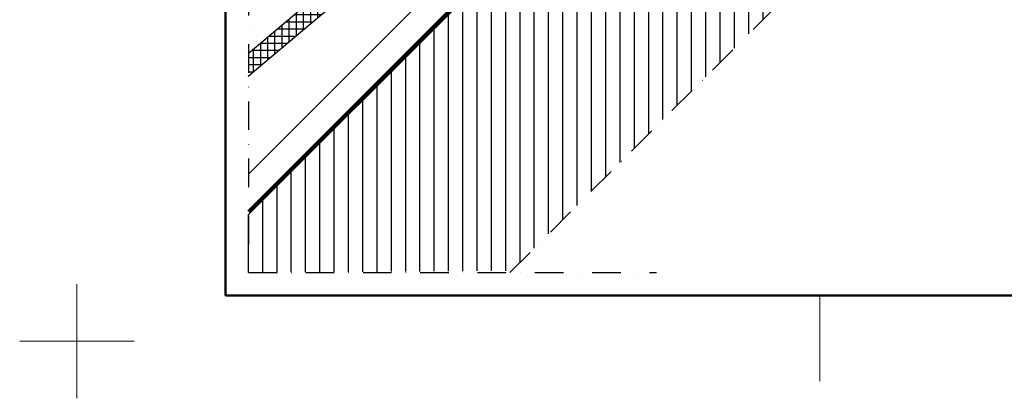
# Model space of a CAD drawing. Units: millimetres. Extents: x -50 to 2150, y -50 to 1535.
# Drawn here: x -50 to 811, y -50 to 281 of the extents above; entities that cross this region are included whole.
import ezdxf

# ---------------------------------------------------------------- set-up
doc = ezdxf.new("R2010")
doc.units = ezdxf.units.MM
doc.header["$LTSCALE"] = 50
doc.header["$MEASUREMENT"] = 0
doc.linetypes.add('DASHDOT', pattern=[1, 0.5, -0.25, 0, -0.25])
doc.linetypes.add('DASHED', pattern=[0.75, 0.5, -0.25])
for name, color, linetype in [('logo', 1, 'CONTINUOUS'), ('VELUX_HATCH', 1, 'CONTINUOUS'), ('VELUX_INFO', 7, 'CONTINUOUS'), ('VELUX_ROOFCONSTRUCTION', 7, 'CONTINUOUS'), ('VELUX_ROOFINGMATERIAL', 3, 'CONTINUOUS'), ('VELUX_UNDERROOF', 3, 'DASHED')]:
    doc.layers.add(name, color=color, linetype=linetype)
doc.layers.add('R-H cont 0.18', color=7, linetype='CONTINUOUS', lineweight=18)
doc.layers.add('R-H cont 0.50', color=7, linetype='CONTINUOUS', lineweight=50)

# ---------------------------------------------------------------- blocks, each defined once
blk = doc.blocks.new('frame')
at = {"layer": 'R-H cont 0.18'}
for p, q in [((0, -10), (0, 10)), ((129.96, -7), (129.96, 8)), ((10, 0), (-10, 0))]:
    blk.add_line(p, q, dxfattribs=at)
at = {"layer": 'R-H cont 0.50'}
blk.add_lwpolyline([(26, 289), (414, 289), (414, 8), (26, 8)], close=True, dxfattribs=at)

msp = doc.modelspace()

# ---------------------------------------------------------------- hatches: boundary and pattern name
at = {"layer": 'VELUX_HATCH'}
h = msp.add_hatch(dxfattribs=at)
h.set_pattern_fill('ANSI37', color=256, scale=50, angle=45, style=0)
h.set_pattern_definition([(90, (-8.0247, -8.0246), (-6.25, 1e-15), []), (180, (-8.0247, -8.0246), (-1e-15, -6.25), [])])
h.paths.add_polyline_path([(149.79, 251.43), (149.79, 231.81), (321.39, 376.49), (323.03, 374.53), (333.13, 383.05), (331.49, 385), (342.96, 394.67), (355.48, 388.72), (365, 396.74), (347.19, 417.86)])
at = {"layer": 'VELUX_ROOFCONSTRUCTION'}
h = msp.add_hatch(dxfattribs=at)
h.set_pattern_fill('ANSI31', color=256, scale=100, angle=45, style=0)
h.paths.add_polyline_path([(684.45, 706.17), (684.45, 365.78), (380.3, 61.63), (150, 60), (150, 110.79), (672.2, 633.19), (672.21, 706.17)])

# ---------------------------------------------------------------- linework, layer by layer
at = {"layer": 'VELUX_INFO', "color": 1, "linetype": 'DASHDOT'}
for p, q in [((378.67, 60), (1743.67, 1425)), ((150, 360.1), (150, 60)), ((150, 60), (506.89, 60))]:
    msp.add_line(p, q, dxfattribs=at)
at = {"layer": 'VELUX_ROOFCONSTRUCTION'}
for p, q in [((150, 110.79), (672.2, 633.19)), ((150, 146.26), (580.09, 576.35))]:
    msp.add_line(p, q, dxfattribs=at)
at = {"layer": 'VELUX_ROOFINGMATERIAL', "linetype": 'Continuous'}
msp.add_lwpolyline([(149.79, 231.81), (321.39, 376.49), (323.03, 374.53), (333.13, 383.05), (331.49, 385), (342.96, 394.67), (355.48, 388.72), (365, 396.74), (347.19, 417.86), (149.79, 251.43)], dxfattribs=at)
at = {"layer": 'VELUX_UNDERROOF', "const_width": 3}
msp.add_lwpolyline([(631.56, 681.56), (669.93, 643.2), (670.25, 634.35, -0.20045), (669.67, 632.92), (150, 113.25)], format="xyb", dxfattribs=at)

# ---------------------------------------------------------------- block references
at = {"layer": 'logo', "xscale": 5, "yscale": 5, "zscale": 5}
msp.add_blockref('frame', (0, 0), dxfattribs=at)

doc.saveas('drawing.dxf')
